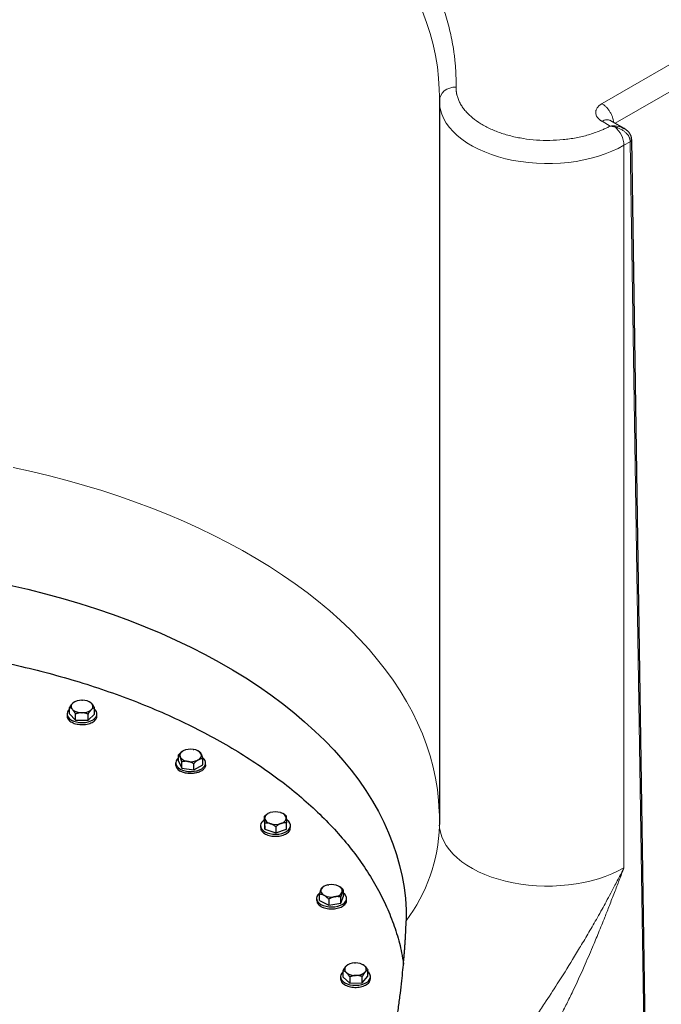
# Model space of a CAD drawing. Units: millimetres. Extents: x 0 to 420, y 0 to 297.
# Drawn here: x 363 to 382, y 113 to 143 of the extents above; entities that cross this region are included whole.
import ezdxf

# ---------------------------------------------------------------- set-up
doc = ezdxf.new("R2010")
doc.units = ezdxf.units.MM

msp = doc.modelspace()

# ---------------------------------------------------------------- linework, layer by layer
at = {"color": 8, "linetype": 'Continuous', "lineweight": 18}
for p, q in [((382.86858, 141.82125), (380.37724, 140.38303)), ((383.22213, 141.20887), (380.77115, 139.79395)), ((380.37717, 139.85232), (380.62371, 139.70998)), ((381.0372, 139.13116), (381.22464, 139.23942)), ((381.0372, 139.13114), (381.0372, 117.41115)), ((381.22463, 139.23942), (381.78399, 102.62945))]:
    msp.add_line(p, q, dxfattribs=at)
at = {"color": 7, "linetype": 'Continuous', "lineweight": 25}
for p, q in [((375.49028, 140.59899), (375.48927, 140.47694)), ((375.4891, 140.4578), (375.4891, 118.73781)), ((375.49073, 140.48279), (375.48978, 140.45995)), ((381.04728, 139.63454), (380.62688, 139.87723)), ((381.0439, 139.62847), (380.98592, 139.65987)), ((381.82792, 102.69298), (381.26956, 139.30993)), ((364.46044, 122.35223), (364.47428, 122.36553)), ((364.5091, 122.38963), (364.47428, 122.36553)), ((364.51589, 122.39501), (364.50842, 122.3907)), ((364.73817, 122.44998), (364.76504, 122.44971)), ((364.98527, 122.38964), (364.97598, 122.39501)), ((365.02367, 122.36), (364.98502, 122.38926)), ((365.02367, 122.36), (365.0367, 122.34643)), ((364.29594, 122.0377), (364.29594, 121.97626)), ((364.37072, 122.04149), (364.37072, 122.22521)), ((364.37072, 122.04149), (364.55265, 121.852)), ((364.4682, 122.16451), (364.45517, 122.17808)), ((364.55265, 121.852), (364.55265, 122.03573)), ((364.7537, 122.07453), (364.72683, 122.0748)), ((364.92787, 121.84822), (365.12116, 122.03392)), ((364.92787, 121.84822), (364.92787, 122.03194)), ((365.03144, 122.17227), (365.01759, 122.15897)), ((365.12116, 122.03392), (365.12116, 122.21764)), ((365.19594, 121.97626), (365.19594, 122.0377)), ((364.55265, 121.852), (364.92787, 121.84822)), ((367.64861, 120.6211), (367.64861, 120.80482)), ((367.77179, 120.91676), (367.7908, 120.92773)), ((368.08224, 120.97281), (368.1082, 120.96879)), ((368.27677, 120.90176), (368.24115, 120.92233)), ((368.32155, 120.84563), (368.32851, 120.83064)), ((367.5611, 120.56503), (367.5611, 120.50358)), ((367.64861, 120.6211), (367.74574, 120.41184)), ((367.70066, 120.73352), (367.6937, 120.74851)), ((367.74574, 120.41184), (367.74574, 120.59556)), ((367.93997, 120.60634), (367.91401, 120.61036)), ((368.10823, 120.35576), (368.10823, 120.53949)), ((368.10823, 120.35576), (368.37359, 120.50895)), ((368.25042, 120.66239), (368.23141, 120.65142)), ((368.37359, 120.50895), (368.37359, 120.69268)), ((368.4611, 120.50358), (368.4611, 120.56503)), ((367.74574, 120.41184), (368.10823, 120.35576)), ((370.33209, 119.03739), (370.32461, 119.03307)), ((370.38323, 119.06146), (370.40626, 119.06945)), ((370.70794, 119.07249), (370.73145, 119.06497)), ((370.80149, 119.03201), (370.79218, 119.03739)), ((370.23391, 118.78512), (370.23391, 118.96884)), ((370.23391, 118.78512), (370.24046, 118.56851)), ((370.23742, 118.8936), (370.23695, 118.90912)), ((370.24046, 118.56851), (370.24046, 118.75223)), ((370.41632, 118.73678), (370.39282, 118.7443)), ((370.74104, 118.74781), (370.718, 118.73982)), ((370.88685, 118.91567), (370.88732, 118.90015)), ((370.89036, 118.57505), (370.89036, 118.75878)), ((375.48828, 118.73783), (375.48664, 118.67479)), ((370.11213, 118.68009), (370.11213, 118.61864)), ((370.24046, 118.56851), (370.56868, 118.46347)), ((370.56868, 118.6472), (370.56868, 118.46347)), ((370.56868, 118.46347), (370.89036, 118.57505)), ((371.01213, 118.61864), (371.01213, 118.68009)), ((371.92778, 116.75406), (371.93382, 116.76917)), ((371.98708, 116.83363), (371.97301, 116.82633)), ((372.01743, 116.85217), (371.98667, 116.83441)), ((372.1396, 116.89656), (372.1653, 116.9011)), ((372.45929, 116.86192), (372.47895, 116.85134)), ((372.56716, 116.68476), (372.56112, 116.66965)), ((372.60635, 116.5582), (372.60635, 116.74192)), ((371.79747, 116.49486), (371.79747, 116.43342)), ((371.80382, 116.43399), (371.81713, 116.35767)), ((371.88859, 116.43152), (371.88859, 116.61524)), ((371.88859, 116.43152), (372.16305, 116.28377)), ((372.03565, 116.5769), (372.01599, 116.58749)), ((372.16305, 116.46749), (372.16305, 116.28377)), ((372.16305, 116.28377), (372.52193, 116.34711)), ((372.35534, 116.54226), (372.32964, 116.53772)), ((372.52193, 116.34711), (372.60635, 116.5582)), ((372.52193, 116.34711), (372.52193, 116.53083)), ((372.69747, 116.43342), (372.69747, 116.49486)), ((372.93656, 114.55068), (372.9634, 114.55149)), ((372.59223, 114.12784), (372.59223, 114.31156)), ((372.67131, 114.44199), (372.68351, 114.45581)), ((372.70174, 114.25504), (372.6871, 114.26805)), ((372.73695, 114.49648), (372.7251, 114.48964)), ((373.20283, 114.49314), (373.19703, 114.49648)), ((373.23224, 114.47242), (373.20194, 114.49168)), ((373.23224, 114.47242), (373.24688, 114.4594)), ((373.26267, 114.28546), (373.25047, 114.27164)), ((373.34175, 114.15051), (373.34175, 114.33424)), ((372.51699, 114.13918), (372.51699, 114.07773)), ((372.52094, 114.07761), (372.51761, 114.06434)), ((372.59223, 114.12784), (372.79662, 113.94615)), ((372.79662, 114.12987), (372.79662, 113.94615)), ((372.79662, 113.94615), (373.17138, 113.95748)), ((372.99742, 114.17677), (372.97058, 114.17596)), ((373.17138, 113.95748), (373.34175, 114.15051)), ((373.17138, 113.95748), (373.17138, 114.14121)), ((373.41699, 114.07773), (373.41699, 114.13918))]:
    msp.add_line(p, q, dxfattribs=at)
at = {"color": 8, "linetype": 'Continuous', "lineweight": 18, "flags": 128}
for points in [[(374.97689, 143.15794), (375.10176, 142.82776), (375.20942, 142.49556), (375.29975, 142.16166), (375.37268, 141.82633), (375.42813, 141.48989), (375.46607, 141.15265), (375.48646, 140.8149), (375.49028, 140.59899)], [(375.98925, 140.88227), (375.89171, 140.875), (375.79791, 140.85232), (375.71148, 140.8151), (375.63571, 140.76477), (375.57353, 140.70327), (375.52733, 140.63296), (375.49888, 140.55654), (375.48927, 140.47694)], [(375.48911, 140.45945), (375.4957, 140.33828), (375.51987, 140.20027), (375.56162, 140.06367), (375.62075, 139.92922), (375.69692, 139.79767), (375.78972, 139.66972), (375.89864, 139.54607), (376.02309, 139.42741), (376.16238, 139.31439), (376.31576, 139.20761), (376.48238, 139.10767), (376.66135, 139.01511), (376.85166, 138.93043), (377.0523, 138.8541), (377.26215, 138.78654), (377.48008, 138.72811), (377.70489, 138.67914), (377.93535, 138.63989), (378.17021, 138.61058), (378.40817, 138.59136), (378.64795, 138.58235), (378.88822, 138.58359), (379.12768, 138.59507), (379.36501, 138.61674), (379.59893, 138.64846), (379.82814, 138.69008), (380.0514, 138.74136), (380.26749, 138.80202), (380.47522, 138.87174), (380.67346, 138.95012), (380.86113, 139.03674), (381.0372, 139.13114)], [(375.4891, 118.99591), (375.48646, 119.09491), (375.46607, 119.43266), (375.42813, 119.76991), (375.37268, 120.10635), (375.29975, 120.44167), (375.20942, 120.77558), (375.10176, 121.10777), (374.97689, 121.43795), (374.83489, 121.76582), (374.67592, 122.09107), (374.5001, 122.41343), (374.3076, 122.73259), (374.09859, 123.04828), (373.87326, 123.3602), (373.63181, 123.66807), (373.37446, 123.97162), (373.10145, 124.27058), (372.81301, 124.56467), (372.50941, 124.85362), (372.19092, 125.13719), (371.85782, 125.41511), (371.51043, 125.68713), (371.14905, 125.95301), (370.77401, 126.21251), (370.38564, 126.46539), (369.98429, 126.71143), (369.57034, 126.9504), (369.14414, 127.18209), (368.70609, 127.40629), (368.25658, 127.6228), (367.79601, 127.83142), (367.32481, 128.03197), (366.84338, 128.22426), (366.35218, 128.40812), (365.85163, 128.58338), (365.3422, 128.74989), (364.82434, 128.9075), (364.29852, 129.05607), (363.7652, 129.19545), (363.22489, 129.32553), (362.67805, 129.44619)], [(375.4891, 118.73781), (375.4957, 118.6183), (375.51987, 118.48029), (375.56162, 118.34368), (375.62075, 118.20924), (375.69692, 118.07768), (375.78972, 117.94973), (375.89864, 117.82609), (376.02309, 117.70743), (376.16238, 117.5944), (376.31576, 117.48763), (376.48238, 117.38769), (376.66135, 117.29512), (376.85166, 117.21045), (377.0523, 117.13412), (377.26215, 117.06656), (377.48008, 117.00813), (377.70489, 116.95916), (377.93535, 116.91991), (378.17021, 116.89059), (378.40817, 116.87138), (378.64795, 116.86237), (378.88822, 116.8636), (379.12768, 116.87509), (379.36501, 116.89675), (379.59893, 116.92848), (379.82814, 116.97009), (380.0514, 117.02138), (380.26749, 117.08204), (380.47522, 117.15175), (380.67346, 117.23013), (380.86113, 117.31676), (381.0372, 117.41115)]]:
    msp.add_lwpolyline(points, dxfattribs=at)
at = {"color": 7, "linetype": 'Continuous', "lineweight": 25, "flags": 128}
for points in [[(362.57996, 125.90709), (363.11601, 125.78356), (363.64513, 125.65044), (364.16679, 125.50786), (364.68049, 125.35595), (365.18574, 125.19486), (365.68203, 125.02475), (366.16889, 124.84579), (366.64584, 124.65815), (367.11242, 124.46201), (367.56818, 124.25756), (368.01267, 124.04501), (368.44545, 123.82455), (368.86611, 123.59641), (369.27424, 123.3608), (369.66943, 123.11796), (370.05131, 122.86812), (370.41951, 122.61153), (370.77366, 122.34842), (371.11342, 122.07907), (371.43846, 121.80373), (371.74847, 121.52268), (372.04313, 121.23617), (372.32217, 120.9445), (372.58531, 120.64794), (372.8323, 120.3468), (373.0629, 120.04135), (373.27688, 119.73189), (373.47403, 119.41873), (373.65417, 119.10218), (373.8171, 118.78253), (373.96269, 118.46011), (374.09079, 118.13522), (374.20126, 117.80818), (374.29401, 117.47932), (374.36895, 117.14894), (374.42599, 116.81737), (374.46509, 116.48494), (374.48621, 116.15196), (374.48932, 115.81877)], [(364.37072, 122.18111), (364.33703, 122.14616), (364.30758, 122.09643), (364.29608, 122.04428), (364.30299, 121.99187), (364.32804, 121.94134), (364.3702, 121.89475), (364.42774, 121.85401)], [(364.42774, 121.85401), (364.4983, 121.8208), (364.57901, 121.79646), (364.66655, 121.782), (364.75734, 121.77801), (364.84766, 121.78465), (364.93381, 121.80165), (365.01228, 121.82831), (365.07984, 121.86355), (365.13373, 121.90592), (365.17175, 121.95368), (365.19233, 122.00488), (365.19464, 122.05743), (365.17857, 122.10917), (365.1448, 122.15798), (365.12116, 122.18111)], [(367.64861, 120.71896), (367.64839, 120.71878), (367.6022, 120.67349), (367.57275, 120.62375), (367.56125, 120.57161), (367.56816, 120.5192), (367.59321, 120.46866), (367.63537, 120.42207), (367.69291, 120.38133)], [(367.69291, 120.38133), (367.76347, 120.34812), (367.84418, 120.32378), (367.93171, 120.30932), (368.0225, 120.30533), (368.11283, 120.31197), (368.19898, 120.32897), (368.27745, 120.35564), (368.34501, 120.39087), (368.3989, 120.43324), (368.43692, 120.481), (368.4575, 120.53221), (368.4598, 120.58475), (368.44374, 120.63649), (368.40996, 120.6853), (368.3738, 120.71879)], [(370.23391, 118.8578), (370.19942, 118.83384), (370.15323, 118.78854), (370.12378, 118.73881), (370.11228, 118.68667), (370.11919, 118.63425), (370.14424, 118.58372), (370.1864, 118.53713), (370.24394, 118.49639)], [(370.24394, 118.49639), (370.3145, 118.46318), (370.3952, 118.43884), (370.48274, 118.42438), (370.57353, 118.42039), (370.66385, 118.42703), (370.75001, 118.44403), (370.82848, 118.4707), (370.89604, 118.50593), (370.94993, 118.5483), (370.98795, 118.59606), (371.00853, 118.64726), (371.01083, 118.69981), (370.99477, 118.75155), (370.96099, 118.80036), (370.91089, 118.84425), (370.89175, 118.85694)], [(371.89279, 116.65474), (371.88476, 116.64862), (371.83857, 116.60332), (371.80912, 116.55358), (371.79761, 116.50144), (371.80453, 116.44903), (371.82958, 116.3985), (371.87173, 116.35191), (371.92927, 116.31117)], [(371.92927, 116.31117), (371.99984, 116.27795), (372.08054, 116.25362), (372.16808, 116.23916), (372.25887, 116.23516), (372.34919, 116.24181), (372.43535, 116.25881), (372.51381, 116.28547), (372.58138, 116.32071), (372.63527, 116.36308), (372.67328, 116.41084), (372.69386, 116.46204), (372.69617, 116.51459), (372.68011, 116.56633), (372.64633, 116.61514), (372.60635, 116.65159)], [(372.59223, 114.28298), (372.55809, 114.24764), (372.52864, 114.1979), (372.51713, 114.14576), (372.52405, 114.09335), (372.5491, 114.04281), (372.59125, 113.99622), (372.64879, 113.95549)], [(372.64879, 113.95549), (372.71936, 113.92227), (372.80006, 113.89793), (372.8876, 113.88347), (372.97839, 113.87948), (373.06871, 113.88612), (373.15487, 113.90312), (373.23333, 113.92979), (373.3009, 113.96502), (373.35479, 114.00739), (373.3928, 114.05515), (373.41339, 114.10636), (373.41569, 114.1589), (373.39963, 114.21064), (373.36585, 114.25945), (373.34175, 114.28298)]]:
    msp.add_lwpolyline(points, dxfattribs=at)
at = {"color": 8, "linetype": 'Continuous', "lineweight": 18}
for centre, radius, start, end in [((380.25464, 139.09101), 0.78359, 2.938523, 49.078115), ((370.54692, 118.80089), 4.94324, 322.89533, 358.53783)]:
    msp.add_arc(centre, radius, start, end, dxfattribs=at)
at = {"color": 7, "linetype": 'Continuous', "lineweight": 25}
for centre, radius, start, end in [((364.54362, 122.26256), 0.12231, 132.848365, 223.686901), ((364.72668, 122.03132), 0.41882, 88.427766, 127.060921), ((364.7697, 122.04548), 0.40426, 51.079519, 90.660103), ((364.94826, 122.26194), 0.12231, 312.849259, 43.687392), ((364.72217, 122.47904), 0.40426, 231.079961, 270.660046), ((364.76519, 122.49319), 0.41882, 268.428186, 307.060873), ((367.82935, 120.7878), 0.14122, 114.051155, 196.152046), ((368.01008, 120.47473), 0.50328, 81.756165, 115.830035), ((368.07903, 120.6719), 0.29832, 35.615708, 84.389668), ((368.19286, 120.79136), 0.14122, 294.051333, 16.152185), ((367.94317, 120.90725), 0.29832, 215.615727, 264.38965), ((368.01213, 121.10442), 0.50328, 261.755799, 295.829934), ((370.42883, 118.87127), 0.19558, 103.483312, 168.843049), ((370.56231, 118.55417), 0.53839, 74.306095, 106.848418), ((370.68728, 118.86347), 0.20629, 14.657223, 77.635563), ((370.43699, 118.9458), 0.20629, 194.657656, 257.634509), ((370.56195, 119.25509), 0.53839, 254.306441, 286.848768), ((370.69545, 118.93799), 0.19557, 283.481041, 348.84532), ((372.07128, 116.72341), 0.14674, 167.945856, 247.864711), ((372.17178, 116.61468), 0.28371, 96.513161, 147.006956), ((372.24758, 116.39592), 0.51183, 65.566197, 99.25044), ((372.32316, 116.82414), 0.28371, 276.513928, 327.007205), ((372.42365, 116.7154), 0.14675, 347.94836, 67.862994), ((372.24736, 117.04289), 0.51182, 245.566196, 279.2508), ((372.93822, 114.16133), 0.38936, 90.244619, 130.857305), ((372.98222, 114.11896), 0.43294, 54.726525, 92.492073), ((372.76543, 114.36285), 0.12297, 139.940606, 230.434039), ((372.95176, 114.60849), 0.43294, 234.726525, 272.492073), ((372.99576, 114.56613), 0.38936, 270.244902, 310.856937), ((373.16855, 114.3646), 0.12297, 319.940606, 50.434039)]:
    msp.add_arc(centre, radius, start, end, dxfattribs=at)
at = {"color": 8, "linetype": 'Continuous', "lineweight": 18}
for points, knots in [([(355.7862, 152.54524), (355.81937, 152.54541), (355.8857, 152.54575), (355.9852, 152.54589), (356.08468, 152.54576), (356.18414, 152.54535), (356.28358, 152.54465), (356.383, 152.54367), (356.4824, 152.5424), (356.58178, 152.54085), (356.68115, 152.53901), (356.78049, 152.53688), (356.87981, 152.53447), (356.97912, 152.53178), (357.0784, 152.5288), (357.17766, 152.52553), (357.27691, 152.52198), (357.37614, 152.51814), (357.47534, 152.51402), (357.57453, 152.50961), (357.6737, 152.50492), (357.90496, 152.49331), (358.26778, 152.47194), (358.76104, 152.43572), (359.2526, 152.39242), (359.90534, 152.3253), (360.71562, 152.22388), (361.67612, 152.07439), (362.62262, 151.89758), (363.55268, 151.69378), (364.46409, 151.46359), (365.3545, 151.20749), (366.22181, 150.9262), (367.06378, 150.62032), (367.87843, 150.29071), (368.66363, 149.93809), (369.41756, 149.56341), (370.13824, 149.16753), (370.824, 148.75149), (371.47303, 148.31626), (372.08386, 147.86297), (372.65482, 147.39269), (373.18467, 146.90663), (373.67193, 146.40594), (374.11556, 145.89191), (374.5143, 145.36577), (374.86734, 144.82886), (375.17362, 144.28246), (375.43257, 143.72797), (375.60825, 143.26021), (375.72452, 142.88339), (375.79953, 142.59962), (375.86227, 142.31487), (375.90265, 142.08636), (375.92777, 141.91468), (375.94255, 141.80014), (375.95535, 141.68557), (375.96617, 141.57094), (375.97502, 141.45627), (375.98188, 141.34156), (375.98678, 141.2268), (375.98966, 141.11199), (375.99071, 140.99714), (375.98973, 140.92057), (375.98925, 140.88227)], [0, 0, 0, 0, 0.00312742, 0.00625414, 0.00938025, 0.01250582, 0.01563093, 0.01875566, 0.02188009, 0.02500428, 0.02812833, 0.0312523, 0.03437627, 0.03750033, 0.04062454, 0.043749, 0.04687376, 0.04999891, 0.05312454, 0.05625071, 0.0593775, 0.06250499, 0.07813537, 0.0937563, 0.10937743, 0.12500843, 0.1562573, 0.18750704, 0.21875593, 0.25000565, 0.28125454, 0.31250426, 0.34375314, 0.37500287, 0.40625177, 0.43750148, 0.46875038, 0.5000001, 0.53124897, 0.56249871, 0.59374758, 0.62499732, 0.65624619, 0.68749593, 0.7187448, 0.74999454, 0.78124343, 0.81249315, 0.84374206, 0.87499176, 0.89062216, 0.90624309, 0.92186422, 0.9374952, 0.94374933, 0.95000099, 0.95625081, 0.96249941, 0.96874741, 0.97499542, 0.98124407, 0.98749397, 0.99374574, 1, 1, 1, 1]), ([(375.98925, 140.88227), (375.98917, 140.87524), (375.98901, 140.86118), (375.98939, 140.84009), (375.99022, 140.81903), (375.99155, 140.79798), (375.99335, 140.77695), (375.99564, 140.75594), (375.99841, 140.73494), (376.00167, 140.71396), (376.00541, 140.693), (376.00963, 140.67206), (376.02139, 140.61982), (376.04642, 140.5367), (376.09523, 140.42421), (376.15808, 140.31406), (376.23472, 140.20686), (376.32466, 140.10316), (376.4617, 139.97039), (376.66394, 139.81576), (376.9507, 139.65266), (377.27553, 139.51537), (377.63149, 139.40682), (378.01103, 139.32932), (378.40607, 139.28452), (378.80815, 139.27337), (379.14216, 139.29235), (379.40414, 139.32418), (379.59717, 139.35631), (379.78565, 139.39644), (379.96852, 139.44444), (380.14488, 139.49997), (380.27623, 139.54887), (380.36693, 139.58634), (380.42039, 139.60958), (380.47283, 139.63355), (380.52421, 139.65826), (380.57465, 139.68366), (380.60737, 139.70119), (380.62374, 139.70996)], [0, 0, 0, 0, 0.00569199, 0.01137953, 0.01706363, 0.02274528, 0.02842549, 0.03410527, 0.03978561, 0.04546752, 0.051152, 0.05684006, 0.06253269, 0.09379037, 0.12505196, 0.15630964, 0.18757122, 0.2188289, 0.25009049, 0.312568, 0.37504551, 0.43752302, 0.50000054, 0.56247805, 0.62495556, 0.68743307, 0.74991058, 0.78116817, 0.81242985, 0.84368743, 0.87494911, 0.9062067, 0.93746838, 0.94790002, 0.95831954, 0.96873312, 0.97914693, 0.98956716, 1, 1, 1, 1]), ([(380.37717, 139.85232), (380.37269, 139.85502), (380.36298, 139.86085), (380.34786, 139.87057), (380.33122, 139.88198), (380.3134, 139.89526), (380.28843, 139.91569), (380.26151, 139.94179), (380.23407, 139.97561), (380.2137, 140.00896), (380.19329, 140.05657), (380.18472, 140.10484), (380.18887, 140.15414), (380.19724, 140.18646), (380.21155, 140.22232), (380.23084, 140.25547), (380.26055, 140.29244), (380.29072, 140.32192), (380.32346, 140.34791), (380.35122, 140.36717), (380.3692, 140.37813), (380.37724, 140.38303)], [0, 0, 0, 0, 0.01901619, 0.04118707, 0.06651573, 0.0950063, 0.12666301, 0.19383968, 0.24937887, 0.31663419, 0.37357403, 0.49896812, 0.56180886, 0.62465032, 0.66508389, 0.74918753, 0.8020931, 0.8724861, 0.92313769, 0.96563758, 1, 1, 1, 1]), ([(380.37724, 140.38303), (380.40038, 140.36815), (380.44666, 140.3384), (380.51341, 140.27559), (380.57494, 140.20233), (380.62882, 140.12006), (380.67324, 140.03219), (380.70548, 139.94246), (380.72373, 139.87011), (380.72612, 139.83101), (380.72682, 139.81954)], [0, 0, 0, 0, 0.134861909, 0.269722721, 0.404581606, 0.539441878, 0.674302149, 0.809164651, 0.944021539, 1, 1, 1, 1]), ([(380.37717, 139.85233), (380.40004, 139.86402), (380.44577, 139.88742), (380.51208, 139.9022), (380.57218, 139.89905), (380.61103, 139.88966), (380.62629, 139.87727), (380.62694, 139.87674)], [0, 0, 0, 0, 0.24724569, 0.49449553, 0.74174549, 0.98899391, 1, 1, 1, 1]), ([(380.76791, 139.71228), (380.76228, 139.71262), (380.75083, 139.71329), (380.73325, 139.71389), (380.71501, 139.71416), (380.69119, 139.71401), (380.6607, 139.71301), (380.63645, 139.71102), (380.62371, 139.70998)], [0, 0, 0, 0, 0.11869545, 0.24148314, 0.3683655, 0.49934473, 0.73689717, 1, 1, 1, 1]), ([(380.76791, 139.6831), (380.76207, 139.68461), (380.75061, 139.68757), (380.73372, 139.69153), (380.71752, 139.69506), (380.70201, 139.69817), (380.68721, 139.70089), (380.67311, 139.70328), (380.65974, 139.70535), (380.64708, 139.70713), (380.63515, 139.70867), (380.62744, 139.70955), (380.62371, 139.70998)], [0, 0, 0, 0, 0.12288964, 0.2406222, 0.35323622, 0.46076224, 0.5632237, 0.6606379, 0.75301687, 0.84036816, 0.9226956, 1, 1, 1, 1]), ([(380.98592, 139.65987), (380.97699, 139.66497), (380.91542, 139.70018), (380.8359, 139.7067), (380.76791, 139.71228)], [0, 0, 0, 0, 0.14491671, 1, 1, 1, 1]), ([(381.22463, 139.23942), (381.22466, 139.24299), (381.22472, 139.25028), (381.22422, 139.26151), (381.22322, 139.27328), (381.22161, 139.28556), (381.21936, 139.29834), (381.21641, 139.31161), (381.21269, 139.32532), (381.20817, 139.33946), (381.20277, 139.35399), (381.18913, 139.38609), (381.16522, 139.42748), (381.13229, 139.46896), (381.10354, 139.4997), (381.07491, 139.52644), (381.04019, 139.55433), (381.00202, 139.58099), (380.96045, 139.60621), (380.91563, 139.62953), (380.87643, 139.64696), (380.84194, 139.66033), (380.81544, 139.66941), (380.79013, 139.67716), (380.77521, 139.68115), (380.76791, 139.68309)], [0, 0, 0, 0, 0.0177829, 0.03643079, 0.05594415, 0.07632364, 0.09756894, 0.11967834, 0.14264832, 0.16647316, 0.19114459, 0.21665142, 0.33170192, 0.41035978, 0.45300627, 0.51666549, 0.58009173, 0.64338919, 0.71347053, 0.78354014, 0.85333793, 0.89083571, 0.93628434, 0.96886066, 1, 1, 1, 1]), ([(381.22463, 139.23942), (381.23721, 139.24872), (381.26268, 139.26757), (381.26727, 139.29177), (381.2696, 139.30403)], [0, 0, 0, 0, 0.49355439, 1, 1, 1, 1]), ([(373.4778, 107.94376), (373.49122, 107.95121), (373.51885, 107.96655), (373.56152, 107.99062), (373.60656, 108.01636), (373.65398, 108.04385), (373.70378, 108.07316), (373.75595, 108.10435), (373.81048, 108.13749), (373.86736, 108.17266), (373.984, 108.24602), (374.15528, 108.35866), (374.38685, 108.52137), (374.61271, 108.69026), (374.84155, 108.87126), (375.06766, 109.05948), (375.40952, 109.35894), (375.84806, 109.77672), (376.3484, 110.3047), (376.79644, 110.81831), (377.23699, 111.35811), (377.68503, 111.94418), (378.08096, 112.49548), (378.40059, 112.95912), (378.6997, 113.40468), (379.06611, 113.96805), (379.4239, 114.54037), (379.73795, 115.05785), (379.98772, 115.47868), (380.20177, 115.85076), (380.37301, 116.15738), (380.5063, 116.40074), (380.63567, 116.64112), (380.75547, 116.86728), (380.85915, 117.06542), (380.94974, 117.24023), (381.00843, 117.35492), (381.0372, 117.41115)], [0, 0, 0, 0, 0.00440644, 0.00906787, 0.01398444, 0.01915627, 0.02458351, 0.03026626, 0.03620467, 0.04239881, 0.0488488, 0.07430692, 0.09842313, 0.12492283, 0.14888583, 0.17442555, 0.20050661, 0.26416453, 0.32486533, 0.37755266, 0.42792477, 0.49100118, 0.55258611, 0.58878421, 0.62461859, 0.6800677, 0.74870203, 0.785595, 0.82457391, 0.86553825, 0.88805718, 0.90837846, 0.93173008, 0.95314539, 0.96936197, 0.98498091, 1, 1, 1, 1]), ([(381.0372, 117.41115), (380.98994, 117.28777), (380.89533, 117.0408), (380.74992, 116.66304), (380.60545, 116.29159), (380.44618, 115.88789), (380.27794, 115.47058), (380.07227, 114.97498), (379.81836, 114.38696), (379.5578, 113.81922), (379.31825, 113.32682), (378.94511, 112.58974), (378.46996, 111.74331), (377.86529, 110.81488), (377.38108, 110.14182), (376.95397, 109.60674), (376.60004, 109.19876), (376.32832, 108.90321), (376.05152, 108.61984), (375.769, 108.34818), (375.48236, 108.08982), (375.19175, 107.84514), (374.89859, 107.61544), (374.67321, 107.45203), (374.51786, 107.34523), (374.43271, 107.28813), (374.34764, 107.23251), (374.26267, 107.17839), (374.17778, 107.12579), (374.09298, 107.07458), (374.03648, 107.04167), (374.00824, 107.02523)], [0, 0, 0, 0, 0.03054495, 0.06114473, 0.0935377, 0.12255307, 0.16119101, 0.19705117, 0.24567173, 0.30764834, 0.33919769, 0.36985457, 0.49467528, 0.55746362, 0.62041787, 0.68345693, 0.71518498, 0.74659607, 0.77824324, 0.80987071, 0.84159681, 0.87322963, 0.90499726, 0.93660997, 0.94571928, 0.95480752, 0.96387662, 0.97292847, 0.98196503, 0.99098822, 1, 1, 1, 1])]:
    msp.add_open_spline(points, degree=3, knots=knots, dxfattribs=at)
msp.add_open_spline([(380.76791, 139.68309), (380.76841, 139.69518), (380.76839, 139.7051), (380.76791, 139.71228)], degree=3, dxfattribs=at)
at = {"color": 7, "linetype": 'Continuous', "lineweight": 25}
for points, knots in [([(381.26956, 139.2963), (381.26818, 139.32076), (381.26531, 139.3713), (381.23698, 139.44572), (381.19127, 139.51718), (381.12699, 139.58061), (381.05789, 139.63011), (381.00792, 139.65292), (380.9871, 139.66242)], [0, 0, 0, 0, 0.15777745, 0.32597919, 0.50116652, 0.6814959, 0.86731179, 1, 1, 1, 1]), ([(360.02811, 123.98384), (360.09942, 123.9755), (360.50524, 123.92804), (361.23344, 123.81012), (362.20826, 123.62911), (363.16301, 123.41454), (364.09607, 123.17053), (365.00423, 122.8969), (365.88479, 122.59474), (366.73505, 122.2649), (367.55239, 121.90842), (368.33432, 121.52638), (369.07845, 121.11995), (369.78248, 120.69038), (370.44427, 120.23898), (371.06178, 119.76714), (371.63313, 119.27629), (372.15657, 118.76796), (372.63049, 118.24368), (373.05343, 117.70507), (373.42416, 117.15378), (373.7413, 116.59148), (374.00476, 116.01995), (374.21044, 115.44076), (374.34721, 114.94007), (374.39263, 114.63176), (374.40913, 114.5198)], [0, 0, 0, 0, 0.00935586, 0.05324758, 0.09713926, 0.14103094, 0.18492259, 0.22881425, 0.27270592, 0.31659761, 0.36048927, 0.4043809, 0.44827262, 0.49216428, 0.53605598, 0.57994763, 0.62383933, 0.66773099, 0.71162259, 0.75551431, 0.79940592, 0.84329766, 0.88718929, 0.931081, 0.97497272, 1, 1, 1, 1]), ([(364.37072, 122.22521), (364.37334, 122.22978), (364.37853, 122.23881), (364.38635, 122.2519), (364.39408, 122.26446), (364.40174, 122.27647), (364.40934, 122.28796), (364.41804, 122.30057), (364.42783, 122.31401), (364.43873, 122.32791), (364.44958, 122.34076), (364.45682, 122.34841), (364.46044, 122.35223)], [0, 0, 0, 0, 0.09338495, 0.18446015, 0.27343643, 0.36054863, 0.44605625, 0.53024347, 0.65080183, 0.76843768, 0.88439413, 1, 1, 1, 1]), ([(365.0367, 122.34643), (365.03868, 122.3442), (365.04262, 122.33974), (365.04852, 122.3326), (365.05441, 122.32514), (365.06032, 122.3173), (365.06625, 122.30907), (365.07222, 122.30044), (365.08096, 122.28729), (365.0925, 122.26881), (365.10685, 122.24417), (365.11632, 122.22662), (365.12116, 122.21764)], [0, 0, 0, 0, 0.06701702, 0.13395054, 0.20106601, 0.26862264, 0.33687095, 0.40605062, 0.47638883, 0.64401198, 0.81791818, 1, 1, 1, 1]), ([(364.30405, 121.97669), (364.30353, 121.95551), (364.30216, 121.90032), (364.37483, 121.81637), (364.46772, 121.77465), (364.51417, 121.75379)], [0, 0, 0, 0, 0.23750281, 0.6187508, 1, 1, 1, 1]), ([(364.45517, 122.17808), (364.4532, 122.17996), (364.44925, 122.18373), (364.44335, 122.1889), (364.43746, 122.19373), (364.43155, 122.19818), (364.42562, 122.20229), (364.41965, 122.20608), (364.41091, 122.21113), (364.39937, 122.2167), (364.38502, 122.22195), (364.37556, 122.22411), (364.37072, 122.22521)], [0, 0, 0, 0, 0.067017017, 0.133950539, 0.201066008, 0.268622642, 0.33687095, 0.406050616, 0.476388828, 0.644011979, 0.817918184, 1, 1, 1, 1]), ([(364.55265, 122.03573), (364.55021, 122.0403), (364.54538, 122.04932), (364.53811, 122.06242), (364.53093, 122.075), (364.5238, 122.08704), (364.51672, 122.09856), (364.50854, 122.11135), (364.49929, 122.12511), (364.48891, 122.13944), (364.47856, 122.15268), (364.47165, 122.16057), (364.4682, 122.16451)], [0, 0, 0, 0, 0.09228322, 0.18231263, 0.27029109, 0.35644429, 0.44102138, 0.52429502, 0.64643408, 0.76555895, 0.88295549, 1, 1, 1, 1]), ([(364.51417, 121.75379), (364.56815, 121.73963), (364.67612, 121.7113), (364.85787, 121.71825), (365.0212, 121.7621), (365.13895, 121.83917), (365.19758, 121.91685), (365.18992, 121.96347), (365.18782, 121.97624)], [0, 0, 0, 0, 0.1859768, 0.37195196, 0.55792895, 0.74390505, 0.92988042, 1, 1, 1, 1]), ([(364.72683, 122.0748), (364.72275, 122.07467), (364.71461, 122.07441), (364.70243, 122.07355), (364.69027, 122.07236), (364.67809, 122.07079), (364.66587, 122.06885), (364.65358, 122.06655), (364.63555, 122.06268), (364.61174, 122.05647), (364.58214, 122.04707), (364.56263, 122.03957), (364.55265, 122.03573)], [0, 0, 0, 0, 0.06701702, 0.13395054, 0.20106601, 0.26862264, 0.33687095, 0.40605062, 0.47638883, 0.64401198, 0.81791818, 1, 1, 1, 1]), ([(364.92787, 122.03195), (364.92283, 122.03402), (364.91287, 122.03812), (364.89788, 122.0438), (364.88306, 122.04904), (364.86836, 122.0538), (364.85376, 122.0581), (364.8369, 122.06255), (364.81779, 122.06686), (364.79638, 122.07059), (364.77506, 122.07327), (364.76081, 122.07411), (364.7537, 122.07453)], [0, 0, 0, 0, 0.09228322, 0.18231263, 0.27029109, 0.35644429, 0.44102138, 0.52429502, 0.64643408, 0.76555895, 0.88295549, 1, 1, 1, 1]), ([(365.01759, 122.15897), (365.01566, 122.15696), (365.0118, 122.15293), (365.00601, 122.14651), (365.00022, 122.13979), (364.99442, 122.13274), (364.9886, 122.12536), (364.98018, 122.11424), (364.96913, 122.09877), (364.9555, 122.07815), (364.94168, 122.05584), (364.93254, 122.04003), (364.92787, 122.03195)], [0, 0, 0, 0, 0.06169614, 0.123407129, 0.185343807, 0.247712373, 0.310712693, 0.374536849, 0.523209863, 0.675957585, 0.834425132, 1, 1, 1, 1]), ([(365.12116, 122.21764), (365.11856, 122.21717), (365.11343, 122.21624), (365.1057, 122.21435), (365.09807, 122.2121), (365.0905, 122.20945), (365.08298, 122.20638), (365.0743, 122.20231), (365.06444, 122.19696), (365.05341, 122.18989), (365.04243, 122.1818), (365.0351, 122.17544), (365.03144, 122.17227)], [0, 0, 0, 0, 0.09228322, 0.18231263, 0.27029109, 0.35644429, 0.44102138, 0.52429502, 0.64643408, 0.76555895, 0.88295549, 1, 1, 1, 1]), ([(367.64861, 120.80482), (367.65222, 120.80895), (367.65934, 120.8171), (367.67007, 120.82888), (367.68067, 120.84013), (367.69119, 120.85085), (367.70162, 120.86106), (367.71356, 120.8722), (367.72701, 120.884), (367.74197, 120.89608), (367.75687, 120.90711), (367.76682, 120.91354), (367.77179, 120.91676)], [0, 0, 0, 0, 0.09335003, 0.18439124, 0.27333421, 0.3604135, 0.44588828, 0.53004238, 0.65065045, 0.76833544, 0.88434185, 1, 1, 1, 1]), ([(367.6937, 120.74851), (367.69265, 120.75061), (367.69054, 120.7548), (367.6874, 120.76061), (367.68426, 120.76607), (367.68111, 120.77117), (367.67794, 120.77593), (367.67475, 120.78036), (367.67008, 120.78636), (367.66392, 120.79319), (367.65625, 120.80001), (367.6512, 120.80319), (367.64861, 120.80482)], [0, 0, 0, 0, 0.06698683, 0.13389115, 0.20097813, 0.26850668, 0.33672704, 0.40587862, 0.47618837, 0.64387717, 0.81784941, 1, 1, 1, 1]), ([(368.27646, 120.90194), (368.27777, 120.90115), (368.28034, 120.89959), (368.28422, 120.89676), (368.28805, 120.89359), (368.29186, 120.89001), (368.29564, 120.88602), (368.30001, 120.8809), (368.30494, 120.87435), (368.31048, 120.86592), (368.31601, 120.8565), (368.31971, 120.84925), (368.32155, 120.84563)], [0, 0, 0, 0, 0.0922462, 0.18223964, 0.27018291, 0.35630139, 0.44084391, 0.52408275, 0.64627451, 0.7654513, 0.88290049, 1, 1, 1, 1]), ([(368.32851, 120.83064), (368.32956, 120.8282), (368.33166, 120.82331), (368.33481, 120.81554), (368.33795, 120.80744), (368.3411, 120.79896), (368.34427, 120.79009), (368.34746, 120.78082), (368.35213, 120.76672), (368.35828, 120.74698), (368.36595, 120.72077), (368.37101, 120.70218), (368.37359, 120.69268)], [0, 0, 0, 0, 0.06698683, 0.13389115, 0.20097813, 0.26850668, 0.33672704, 0.40587862, 0.47618837, 0.64387717, 0.81784941, 1, 1, 1, 1]), ([(367.5611, 120.50379), (367.56725, 120.46939), (367.57953, 120.40059), (367.65512, 120.34693), (367.69291, 120.32009)], [0, 0, 0, 0, 0.49999764, 1, 1, 1, 1]), ([(368.4611, 120.50379), (368.4611, 120.47828), (368.45455, 120.45278), (368.4289, 120.40397), (368.40981, 120.38067), (368.36072, 120.33825), (368.33073, 120.31915), (368.26243, 120.28679), (368.22413, 120.27354), (368.1425, 120.25402), (368.09918, 120.24776), (368.01125, 120.24276), (367.96664, 120.24402), (367.87998, 120.25397), (367.83794, 120.26266), (367.76001, 120.2867), (367.72414, 120.30206), (367.69291, 120.32009)], [0, 0, 0, 0, 0.125, 0.125, 0.25, 0.25, 0.375, 0.375, 0.5, 0.5, 0.625, 0.625, 0.75, 0.75, 0.875, 0.875, 1, 1, 1, 1]), ([(367.74574, 120.59556), (367.74444, 120.60039), (367.74186, 120.60994), (367.73799, 120.62383), (367.73415, 120.63717), (367.73035, 120.64998), (367.72657, 120.66228), (367.7222, 120.67595), (367.71726, 120.69073), (367.71173, 120.70619), (367.7062, 120.72056), (367.7025, 120.72921), (367.70066, 120.73352)], [0, 0, 0, 0, 0.0922462, 0.18223964, 0.27018291, 0.35630139, 0.44084391, 0.52408275, 0.64627451, 0.7654513, 0.88290049, 1, 1, 1, 1]), ([(367.91401, 120.61036), (367.91007, 120.61079), (367.90221, 120.61167), (367.89045, 120.61251), (367.87871, 120.61301), (367.86695, 120.61314), (367.85515, 120.6129), (367.84327, 120.61231), (367.82586, 120.61096), (367.80285, 120.60807), (367.77424, 120.60279), (367.75539, 120.59801), (367.74574, 120.59556)], [0, 0, 0, 0, 0.06698683, 0.13389115, 0.20097813, 0.26850668, 0.33672704, 0.40587862, 0.47618837, 0.64387717, 0.81784941, 1, 1, 1, 1]), ([(368.10823, 120.53949), (368.10336, 120.54226), (368.09375, 120.54775), (368.07927, 120.55552), (368.06496, 120.56282), (368.05076, 120.56963), (368.03666, 120.57596), (368.02038, 120.58275), (368.00192, 120.58973), (367.98123, 120.59645), (367.96061, 120.60211), (367.94684, 120.60493), (367.93997, 120.60634)], [0, 0, 0, 0, 0.0922462, 0.18223964, 0.27018291, 0.35630139, 0.44084391, 0.52408275, 0.64627451, 0.7654513, 0.88290049, 1, 1, 1, 1]), ([(368.23141, 120.65142), (368.22853, 120.64959), (368.22277, 120.64592), (368.21416, 120.63997), (368.20555, 120.63369), (368.19695, 120.62703), (368.18831, 120.61999), (368.17963, 120.61254), (368.16688, 120.60113), (368.15003, 120.58496), (368.12909, 120.56318), (368.11529, 120.5475), (368.10823, 120.53949)], [0, 0, 0, 0, 0.06698683, 0.13389115, 0.20097813, 0.26850668, 0.33672704, 0.40587862, 0.47618837, 0.64387717, 0.81784941, 1, 1, 1, 1]), ([(368.37359, 120.69268), (368.37003, 120.69264), (368.36299, 120.69257), (368.35239, 120.69198), (368.34191, 120.69102), (368.33152, 120.68964), (368.3212, 120.68783), (368.30928, 120.68523), (368.29576, 120.68154), (368.2806, 120.67632), (368.26552, 120.67008), (368.25545, 120.66495), (368.25042, 120.66239)], [0, 0, 0, 0, 0.092246204, 0.182239642, 0.270182905, 0.356301389, 0.440843905, 0.524082749, 0.646274509, 0.765451304, 0.882900486, 1, 1, 1, 1]), ([(370.32518, 119.03198), (370.32008, 119.02948), (370.28793, 119.01368), (370.25859, 118.98933), (370.23391, 118.96884)], [0, 0, 0, 0, 0.1586638, 1, 1, 1, 1]), ([(370.88381, 118.97539), (370.85871, 118.99561), (370.83211, 119.01705), (370.80294, 119.03082), (370.80129, 119.0316)], [0, 0, 0, 0, 0.94313416, 1, 1, 1, 1]), ([(370.23695, 118.90912), (370.23688, 118.91129), (370.23674, 118.91565), (370.23653, 118.92169), (370.23633, 118.92739), (370.23611, 118.93273), (370.2359, 118.93772), (370.23567, 118.9424), (370.23535, 118.94876), (370.23495, 118.95605), (370.23443, 118.96345), (370.23408, 118.96701), (370.23391, 118.96884)], [0, 0, 0, 0, 0.06698683, 0.13389115, 0.20097813, 0.26850668, 0.33672704, 0.40587862, 0.47618837, 0.64387717, 0.81784941, 1, 1, 1, 1]), ([(370.24046, 118.75223), (370.24037, 118.75716), (370.2402, 118.7669), (370.23994, 118.78108), (370.23968, 118.79472), (370.23942, 118.80782), (370.23917, 118.8204), (370.23887, 118.8344), (370.23855, 118.84955), (370.23818, 118.86543), (370.2378, 118.88022), (370.23754, 118.88915), (370.23742, 118.8936)], [0, 0, 0, 0, 0.0922462, 0.18223964, 0.27018291, 0.35630139, 0.4408439, 0.52408275, 0.64627451, 0.7654513, 0.88290049, 1, 1, 1, 1]), ([(370.39282, 118.7443), (370.38926, 118.74527), (370.38214, 118.7472), (370.37149, 118.74963), (370.36086, 118.75172), (370.35021, 118.75343), (370.33952, 118.7548), (370.32877, 118.75581), (370.313, 118.75681), (370.29217, 118.75702), (370.26627, 118.75561), (370.24919, 118.75337), (370.24046, 118.75223)], [0, 0, 0, 0, 0.06698683, 0.13389115, 0.20097813, 0.26850668, 0.33672704, 0.40587862, 0.47618837, 0.64387717, 0.81784941, 1, 1, 1, 1]), ([(370.56868, 118.6472), (370.56427, 118.65063), (370.55557, 118.65741), (370.54246, 118.66714), (370.5295, 118.67637), (370.51665, 118.6851), (370.50388, 118.69334), (370.48913, 118.70233), (370.47242, 118.7118), (370.45369, 118.72132), (370.43502, 118.72976), (370.42255, 118.73444), (370.41632, 118.73678)], [0, 0, 0, 0, 0.092246204, 0.182239642, 0.270182906, 0.35630139, 0.440843905, 0.524082749, 0.646274509, 0.765451305, 0.882900487, 1, 1, 1, 1]), ([(370.718, 118.73982), (370.7145, 118.73843), (370.7075, 118.73566), (370.69702, 118.73104), (370.68656, 118.72609), (370.67609, 118.72076), (370.66559, 118.71504), (370.65502, 118.70894), (370.63958, 118.69952), (370.6192, 118.68601), (370.59389, 118.66755), (370.57721, 118.65408), (370.56868, 118.6472)], [0, 0, 0, 0, 0.06720369, 0.13432423, 0.20162927, 0.26938017, 0.33782944, 0.40721862, 0.47777663, 0.64496451, 0.81841384, 1, 1, 1, 1]), ([(370.89036, 118.75878), (370.88599, 118.75931), (370.87735, 118.76035), (370.86435, 118.76143), (370.85149, 118.76211), (370.83875, 118.76234), (370.8261, 118.76212), (370.81525, 118.76155), (370.80622, 118.7608), (370.79498, 118.75961), (370.77972, 118.75737), (370.76037, 118.75339), (370.74746, 118.74967), (370.74104, 118.74781)], [0, 0, 0, 0, 0.09335073, 0.18439262, 0.27333626, 0.3604162, 0.44589163, 0.53004635, 0.57795477, 0.62551296, 0.75232738, 0.87661565, 1, 1, 1, 1]), ([(370.88381, 118.97539), (370.8839, 118.9745), (370.88407, 118.97275), (370.88433, 118.96962), (370.88458, 118.96616), (370.88484, 118.96229), (370.8851, 118.95802), (370.8854, 118.95257), (370.88572, 118.94564), (370.88608, 118.9368), (370.88647, 118.92696), (370.88672, 118.91942), (370.88685, 118.91566)], [0, 0, 0, 0, 0.092246204, 0.182239642, 0.270182906, 0.35630139, 0.440843905, 0.524082749, 0.646274509, 0.765451305, 0.882900487, 1, 1, 1, 1]), ([(370.88732, 118.90015), (370.88739, 118.89763), (370.88753, 118.89259), (370.88773, 118.88458), (370.88794, 118.87624), (370.88815, 118.86752), (370.88837, 118.85841), (370.88859, 118.8489), (370.88891, 118.83444), (370.88932, 118.81424), (370.88984, 118.78745), (370.89018, 118.76848), (370.89036, 118.75878)], [0, 0, 0, 0, 0.06698683, 0.13389115, 0.20097813, 0.26850668, 0.33672704, 0.40587862, 0.47618837, 0.64387717, 0.81784941, 1, 1, 1, 1]), ([(370.12025, 118.61862), (370.11803, 118.6058), (370.1099, 118.55896), (370.14843, 118.51614), (370.17641, 118.48505)], [0, 0, 0, 0, 0.27379699, 1, 1, 1, 1]), ([(370.17641, 118.48505), (370.21254, 118.45792), (370.28479, 118.40365), (370.45119, 118.36047), (370.63006, 118.35516), (370.80047, 118.39039), (370.93146, 118.46032), (371.00617, 118.54248), (371.00461, 118.59782), (371.00401, 118.61907)], [0, 0, 0, 0, 0.15098868, 0.30197938, 0.45296858, 0.60395856, 0.75494859, 0.90593764, 1, 1, 1, 1]), ([(371.88859, 116.61524), (371.88972, 116.6201), (371.89196, 116.62969), (371.89534, 116.64365), (371.89867, 116.65708), (371.90198, 116.66996), (371.90526, 116.68232), (371.90905, 116.69608), (371.91336, 116.71094), (371.91819, 116.72651), (371.92298, 116.74099), (371.92618, 116.74971), (371.92778, 116.75406)], [0, 0, 0, 0, 0.0922462, 0.18223964, 0.27018291, 0.35630139, 0.44084391, 0.52408275, 0.64627451, 0.7654513, 0.88290049, 1, 1, 1, 1]), ([(371.93382, 116.76917), (371.93474, 116.77129), (371.93657, 116.77553), (371.93932, 116.78139), (371.94206, 116.78691), (371.9448, 116.79207), (371.94754, 116.79689), (371.9503, 116.80138), (371.95435, 116.80747), (371.95972, 116.81442), (371.96638, 116.82138), (371.97076, 116.82466), (371.97301, 116.82633)], [0, 0, 0, 0, 0.06698683, 0.13389115, 0.20097813, 0.26850668, 0.33672704, 0.40587862, 0.47618837, 0.64387717, 0.81784941, 1, 1, 1, 1]), ([(372.47895, 116.85134), (372.48192, 116.84956), (372.48788, 116.84601), (372.49678, 116.84023), (372.50567, 116.83412), (372.51457, 116.82763), (372.52351, 116.82077), (372.5325, 116.81351), (372.54569, 116.80237), (372.5631, 116.78654), (372.58477, 116.76518), (372.59905, 116.74979), (372.60635, 116.74192)], [0, 0, 0, 0, 0.066986825, 0.133891154, 0.200978132, 0.268506683, 0.336727039, 0.405878618, 0.476188366, 0.643877172, 0.817849406, 1, 1, 1, 1]), ([(372.56112, 116.66965), (372.5602, 116.66718), (372.55837, 116.66226), (372.55562, 116.65443), (372.55288, 116.64627), (372.55014, 116.63773), (372.5474, 116.6288), (372.54464, 116.61947), (372.54059, 116.60528), (372.53522, 116.58543), (372.52856, 116.55907), (372.52417, 116.54039), (372.52193, 116.53083)], [0, 0, 0, 0, 0.066986825, 0.133891155, 0.200978132, 0.268506684, 0.336727039, 0.405878618, 0.476188366, 0.643877172, 0.817849406, 1, 1, 1, 1]), ([(372.60635, 116.74192), (372.60521, 116.74111), (372.60297, 116.73951), (372.5996, 116.7366), (372.59626, 116.73335), (372.59296, 116.72971), (372.58968, 116.72565), (372.58589, 116.72044), (372.58158, 116.7138), (372.57675, 116.70527), (372.57196, 116.69574), (372.56876, 116.68842), (372.56716, 116.68476)], [0, 0, 0, 0, 0.092246204, 0.182239642, 0.270182905, 0.356301389, 0.440843905, 0.524082749, 0.646274509, 0.765451304, 0.882900486, 1, 1, 1, 1]), ([(371.81713, 116.35767), (371.84082, 116.3263), (371.8882, 116.26355), (372.03149, 116.19842), (372.20307, 116.16827), (372.38227, 116.17873), (372.54207, 116.22798), (372.65166, 116.30837), (372.70281, 116.38326), (372.69303, 116.42507), (372.69112, 116.43325)], [0, 0, 0, 0, 0.13805898, 0.27611949, 0.41417943, 0.55223937, 0.69029913, 0.82835941, 0.9664199, 1, 1, 1, 1]), ([(372.01599, 116.58749), (372.01301, 116.58892), (372.00706, 116.59178), (371.99816, 116.59559), (371.98927, 116.59906), (371.98037, 116.60216), (371.97143, 116.60492), (371.96244, 116.60733), (371.94925, 116.61038), (371.93183, 116.61331), (371.91017, 116.61527), (371.89589, 116.61525), (371.88859, 116.61524)], [0, 0, 0, 0, 0.06698683, 0.13389115, 0.20097813, 0.26850668, 0.33672704, 0.40587862, 0.47618837, 0.64387717, 0.81784941, 1, 1, 1, 1]), ([(372.16305, 116.46749), (372.15936, 116.4715), (372.15208, 116.47941), (372.14112, 116.49085), (372.13029, 116.50177), (372.11954, 116.51217), (372.10886, 116.52207), (372.09653, 116.53298), (372.08256, 116.54462), (372.0669, 116.55658), (372.05128, 116.56745), (372.04085, 116.57376), (372.03565, 116.5769)], [0, 0, 0, 0, 0.092246204, 0.182239642, 0.270182905, 0.356301389, 0.440843905, 0.524082749, 0.646274509, 0.765451304, 0.882900486, 1, 1, 1, 1]), ([(372.32964, 116.53772), (372.32573, 116.53686), (372.31792, 116.53514), (372.30624, 116.53209), (372.29457, 116.52871), (372.28289, 116.52495), (372.27117, 116.52081), (372.25938, 116.51629), (372.24214, 116.50918), (372.21941, 116.49873), (372.19118, 116.48407), (372.17257, 116.4731), (372.16305, 116.46749)], [0, 0, 0, 0, 0.06720369, 0.134324229, 0.201629274, 0.26938017, 0.337829435, 0.407218622, 0.477776625, 0.644964511, 0.818413836, 1, 1, 1, 1]), ([(372.52193, 116.53083), (372.51705, 116.53202), (372.50742, 116.53436), (372.49291, 116.53739), (372.47857, 116.53999), (372.46436, 116.54213), (372.45024, 116.54382), (372.43409, 116.54521), (372.41592, 116.54606), (372.39568, 116.54594), (372.37553, 116.5448), (372.36206, 116.5431), (372.35534, 116.54226)], [0, 0, 0, 0, 0.09335003, 0.18439124, 0.27333421, 0.3604135, 0.44588828, 0.53004238, 0.65065045, 0.76833544, 0.88434185, 1, 1, 1, 1]), ([(373.54165, 110.1883), (373.548, 110.20538), (373.5607, 110.23949), (373.57941, 110.29095), (373.59786, 110.34252), (373.61602, 110.39422), (373.6339, 110.44603), (373.6515, 110.49794), (373.66881, 110.54994), (373.68585, 110.60202), (373.70262, 110.65417), (373.74185, 110.7784), (373.80098, 110.97612), (373.89901, 111.33426), (374.0062, 111.78003), (374.11078, 112.29455), (374.19556, 112.7813), (374.26191, 113.22222), (374.31585, 113.63189), (374.35828, 113.99925), (374.39278, 114.33589), (374.41585, 114.591), (374.43142, 114.77905), (374.44143, 114.90772), (374.45035, 115.0302), (374.45707, 115.12903), (374.46203, 115.20622), (374.46557, 115.26367), (374.46886, 115.31935), (374.47189, 115.37326), (374.47467, 115.42542), (374.47722, 115.47585), (374.47952, 115.52456), (374.48159, 115.57158), (374.48344, 115.61691), (374.48506, 115.66058), (374.48646, 115.70262), (374.48764, 115.743), (374.48862, 115.78189), (374.48909, 115.80648), (374.48933, 115.81877)], [0, 0, 0, 0, 0.00990676, 0.0197854, 0.02963535, 0.03945609, 0.04924707, 0.05900777, 0.0687377, 0.07843634, 0.08810323, 0.09773789, 0.14721172, 0.1960907, 0.2895867, 0.38020357, 0.45881693, 0.53443316, 0.60009268, 0.66246819, 0.71740419, 0.76900396, 0.79227653, 0.81477522, 0.83655913, 0.85769193, 0.86866986, 0.87947278, 0.89011211, 0.9005997, 0.9109478, 0.92116906, 0.93127649, 0.94128345, 0.95120363, 0.96105101, 0.97083982, 0.98058451, 0.99029967, 1, 1, 1, 1]), ([(372.59223, 114.31156), (372.59452, 114.31617), (372.59904, 114.32529), (372.60584, 114.33853), (372.61257, 114.35124), (372.61924, 114.36341), (372.62587, 114.37507), (372.63352, 114.38802), (372.64221, 114.40196), (372.65194, 114.4165), (372.66162, 114.42995), (372.66808, 114.43798), (372.67131, 114.44199)], [0, 0, 0, 0, 0.092246204, 0.182239642, 0.270182905, 0.356301389, 0.440843905, 0.524082749, 0.646274509, 0.765451305, 0.882900486, 1, 1, 1, 1]), ([(372.6871, 114.26805), (372.68489, 114.26985), (372.68046, 114.27344), (372.67383, 114.27836), (372.66721, 114.28293), (372.66058, 114.28713), (372.65392, 114.29099), (372.64722, 114.29452), (372.6374, 114.2992), (372.62443, 114.30428), (372.6083, 114.30892), (372.59767, 114.31067), (372.59223, 114.31156)], [0, 0, 0, 0, 0.06698683, 0.13389115, 0.20097813, 0.26850668, 0.33672704, 0.40587862, 0.47618837, 0.64387717, 0.81784941, 1, 1, 1, 1]), ([(372.72531, 114.48923), (372.72432, 114.48884), (372.71119, 114.48364), (372.69681, 114.46918), (372.68351, 114.45581)], [0, 0, 0, 0, 0.07515003, 1, 1, 1, 1]), ([(372.79662, 114.12987), (372.79387, 114.13433), (372.78845, 114.14315), (372.78029, 114.15593), (372.77222, 114.16819), (372.76422, 114.17992), (372.75627, 114.19114), (372.74708, 114.20358), (372.73668, 114.21695), (372.72502, 114.23084), (372.71339, 114.24365), (372.70562, 114.25124), (372.70174, 114.25504)], [0, 0, 0, 0, 0.0922462, 0.18223964, 0.27018291, 0.35630139, 0.4408439, 0.52408275, 0.64627451, 0.7654513, 0.88290049, 1, 1, 1, 1]), ([(373.25047, 114.27164), (373.24862, 114.26937), (373.24492, 114.26484), (373.23938, 114.2576), (373.23386, 114.25002), (373.22833, 114.24207), (373.22279, 114.23373), (373.21722, 114.22498), (373.20904, 114.21166), (373.19822, 114.19296), (373.18477, 114.16803), (373.17591, 114.15028), (373.17138, 114.14121)], [0, 0, 0, 0, 0.066986825, 0.133891155, 0.200978132, 0.268506683, 0.336727039, 0.405878618, 0.476188366, 0.643877172, 0.817849406, 1, 1, 1, 1]), ([(373.24688, 114.4594), (373.24909, 114.45726), (373.25353, 114.45297), (373.26015, 114.44609), (373.26677, 114.43888), (373.2734, 114.4313), (373.28006, 114.42333), (373.28676, 114.41496), (373.29658, 114.40219), (373.30955, 114.3842), (373.32568, 114.36016), (373.33631, 114.34301), (373.34175, 114.33424)], [0, 0, 0, 0, 0.06698683, 0.13389115, 0.20097813, 0.26850668, 0.33672704, 0.40587862, 0.47618837, 0.64387717, 0.81784941, 1, 1, 1, 1]), ([(373.34175, 114.33424), (373.33947, 114.33367), (373.33494, 114.33254), (373.32814, 114.33036), (373.32141, 114.32782), (373.31474, 114.32488), (373.30811, 114.32153), (373.30046, 114.31713), (373.29177, 114.31141), (373.28204, 114.30392), (373.27236, 114.29541), (373.2659, 114.28877), (373.26267, 114.28546)], [0, 0, 0, 0, 0.0922462, 0.18223964, 0.27018291, 0.35630139, 0.4408439, 0.52408275, 0.64627451, 0.7654513, 0.88290049, 1, 1, 1, 1]), ([(372.51761, 114.06434), (372.52744, 114.03059), (372.54712, 113.96309), (372.65888, 113.87988), (372.81266, 113.82668), (372.99113, 113.81176), (373.16605, 113.83735), (373.30898, 113.89961), (373.40214, 113.98496), (373.40958, 114.04867), (373.41304, 114.07827)], [0, 0, 0, 0, 0.12710055, 0.2542023, 0.38130197, 0.50840443, 0.63550591, 0.76260628, 0.889707, 1, 1, 1, 1]), ([(372.97058, 114.17596), (372.9665, 114.17566), (372.95835, 114.17507), (372.94614, 114.17372), (372.93396, 114.17203), (372.92177, 114.16996), (372.90952, 114.16752), (372.89721, 114.1647), (372.87921, 114.1601), (372.85547, 114.15294), (372.82599, 114.14237), (372.80656, 114.1341), (372.79662, 114.12987)], [0, 0, 0, 0, 0.06720369, 0.13432423, 0.20162927, 0.26938017, 0.33782944, 0.40721862, 0.47777663, 0.64496451, 0.81841384, 1, 1, 1, 1]), ([(373.17138, 114.14121), (373.16629, 114.1431), (373.15623, 114.14684), (373.14108, 114.15197), (373.12611, 114.15665), (373.11126, 114.16085), (373.09652, 114.16458), (373.07965, 114.16832), (373.06068, 114.1718), (373.03955, 114.1746), (373.0185, 114.17639), (373.00444, 114.17664), (372.99742, 114.17677)], [0, 0, 0, 0, 0.09335003, 0.18439124, 0.27333421, 0.3604135, 0.44588828, 0.53004238, 0.65065045, 0.76833544, 0.88434185, 1, 1, 1, 1])]:
    msp.add_open_spline(points, degree=3, knots=knots, dxfattribs=at)

doc.saveas('drawing.dxf')
